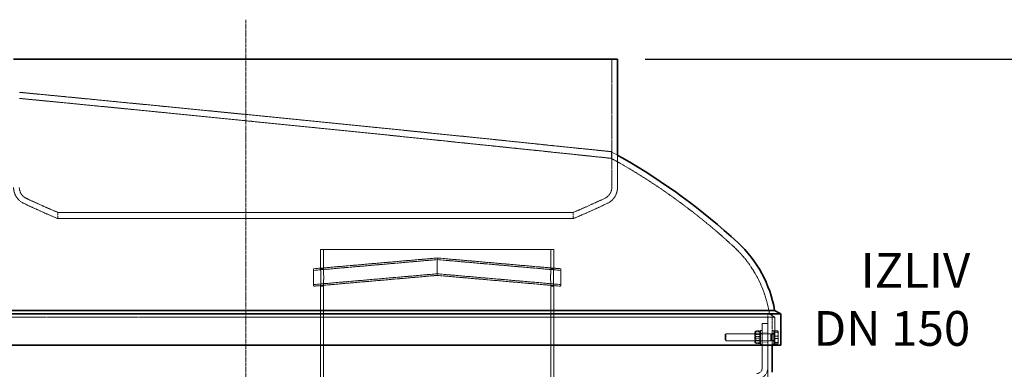
# Model space of a CAD drawing. Units: millimetres. Extents: x 237238 to 259213, y 160248 to 174542.
# Drawn here: x 239274 to 240689, y 171773 to 172276 of the extents above; entities that cross this region are included whole.
import ezdxf

# ---------------------------------------------------------------- set-up
doc = ezdxf.new("R2010")
doc.units = ezdxf.units.MM
for name, pattern in [('CHAIN', [0.3543, 0.2362, -0.0295, 0.0591, -0.0295]), ('DASH_DOT', [0.182, 0.1181, -0.0295, 0.0049, -0.0295]), ('DASHED_SPACE', [0.2067, 0.1654, -0.0413])]:
    doc.linetypes.add(name, pattern=pattern)
doc.layers.get('DEFPOINTS').update_dxf_attribs({"color": 250})
doc.layers.add('Centerline (ISO)', color=1, linetype='DASH_DOT', lineweight=9, true_color=0xff0000)
doc.layers.add('Hidden (ISO)', color=7, linetype='DASHED_SPACE', lineweight=9, true_color=0x0080c0)
for name, color, linetype, lineweight in [('kote', 252, 'Continuous', 9), ('tekst', 253, 'Continuous', 9), ('Visible (ISO)', 7, 'Continuous', 35)]:
    doc.layers.add(name, color=color, linetype=linetype, lineweight=lineweight)
doc.styles.get("Standard").update_dxf_attribs({"font": 'ISOCP.SHX'})
doc.styles.add('Styl textu40', font='arial.ttf')
doc.styles.add('Trebuchet MS', font='trebuc.ttf')
doc.dimstyles.new('VARIABEL-ST', dxfattribs={"dimscale": 40, "dimtxt": 7, "dimasz": 2.5, "dimexe": 1, "dimexo": 1, "dimgap": 0.6, "dimtad": 1, "dimdsep": 46, "dimtxsty": 'Standard', "dimcen": 0, "dimclrd": 256, "dimclre": 256, "dimclrt": 5, "dimadec": 0, "dimazin": 0, "dimtp": 0.1, "dimtm": 0.1, "dimtfac": 0.71, "dimtdec": 3, "dimtmove": 0, "dimatfit": 3, "dimfxl": 1, "dimtzin": 0, "dimarcsym": 0})

# ---------------------------------------------------------------- blocks, each defined once
blk = doc.blocks.new('*D364')
at = {"layer": 'DEFPOINTS', "color": 0, "transparency": 16777216}
for p in [(240132.8, 172219.1), (240478.6, 169954.1), (240810, 169954.1)]:
    blk.add_point(p, dxfattribs=at)
at = {"layer": 'kote', "lineweight": -2, "transparency": 16777216}
for p, q in [((240172.8, 172219.1), (240850, 172219.1)), ((240810, 172179.1), (240810, 169994.1)), ((240518.6, 169954.1), (240850, 169954.1))]:
    blk.add_line(p, q, dxfattribs=at)
at = {"layer": 'kote', "transparency": 16777216}
for points in [[(240803.4, 172179.1), (240816.7, 172179.1), (240810, 172219.1)], [(240803.4, 169994.1), (240816.7, 169994.1), (240810, 169954.1)]]:
    blk.add_solid(points, dxfattribs=at)
at = {"layer": 'kote', "transparency": 16777216, "insert": (240724.8, 170996.3), "char_height": 60, "attachment_point": 1, "rotation": 90, "style": 'Styl textu40'}
blk.add_mtext('2265', dxfattribs=at)

msp = doc.modelspace()

# ---------------------------------------------------------------- linework, layer by layer
at = {"layer": 'Centerline (ISO)', "color": 1, "linetype": 'CHAIN', "ltscale": 23.990969}
msp.add_line((239599.1, 172275.6), (239599.1, 169921.8), dxfattribs=at)
at = {"layer": 'Hidden (ISO)', "color": 0, "ltscale": 12.412815}
msp.add_line((240124.6, 172219.1), (240124.6, 172034.4), dxfattribs=at)
at = {"layer": 'Hidden (ISO)', "color": 0, "ltscale": 1.009574}
msp.add_line((240124.1, 172076.3), (240124.1, 172085.8), dxfattribs=at)
at = {"layer": 'Hidden (ISO)', "color": 0, "ltscale": 4.934394}
msp.add_line((240132.8, 172081), (240132.8, 172034.4), dxfattribs=at)
at = {"layer": 'Hidden (ISO)', "color": 0, "ltscale": 0.939501}
for p, q in [((239329.1, 171998.5), (239329.1, 171989.7)), ((240069.1, 171998.5), (240069.1, 171989.7))]:
    msp.add_line(p, q, dxfattribs=at)
at = {"layer": 'Hidden (ISO)', "color": 1, "ltscale": 11.972399}
for p, q in [((239873.9, 171933.1), (239696.4, 171917.6)), ((240051.4, 171917.6), (239873.9, 171933.1)), ((239873.9, 171930.8), (239696.4, 171915.3)), ((240051.4, 171915.3), (239873.9, 171930.8)), ((239873.9, 171910.4), (239696.4, 171894.9)), ((239873.9, 171908.1), (239696.4, 171892.6)), ((240051.4, 171894.9), (239873.9, 171910.4)), ((240051.4, 171892.6), (239873.9, 171908.1))]:
    msp.add_line(p, q, dxfattribs=at)
at = {"layer": 'Hidden (ISO)', "color": 1, "ltscale": 11.786109}
msp.add_line((239706.4, 171945.1), (240041.4, 171945.1), dxfattribs=at)
at = {"layer": 'Hidden (ISO)', "color": 1, "ltscale": 2.909853}
for p, q in [((239706.4, 171917.6), (239706.4, 171945.1)), ((239710.4, 171917.6), (239710.4, 171945.1)), ((240037.4, 171917.6), (240037.4, 171945.1)), ((240041.4, 171917.6), (240041.4, 171945.1))]:
    msp.add_line(p, q, dxfattribs=at)
at = {"layer": 'Hidden (ISO)', "color": 1, "ltscale": 11.50465}
msp.add_line((239710.4, 171945.1), (240037.4, 171945.1), dxfattribs=at)
at = {"layer": 'Hidden (ISO)', "color": 1, "ltscale": 0.815135}
msp.add_line((239873.9, 171930.8), (239873.9, 171933.1), dxfattribs=at)
at = {"layer": 'Hidden (ISO)', "color": 1, "ltscale": 2.077602}
for q in [(239873.9, 171933.1), (239873.9, 171908.1)]:
    msp.add_line((239873.9, 171920.6), q, dxfattribs=at)
at = {"layer": 'Hidden (ISO)', "color": 1, "ltscale": 1.695305}
for q in [(239873.9, 171930.8), (239873.9, 171910.4)]:
    msp.add_line((239873.9, 171920.6), q, dxfattribs=at)
at = {"layer": 'Hidden (ISO)', "color": 1, "ltscale": 4.155304}
for p, q in [((239696.4, 171917.6), (239696.4, 171892.6)), ((240051.4, 171917.6), (240051.4, 171892.6))]:
    msp.add_line(p, q, dxfattribs=at)
at = {"layer": 'Hidden (ISO)', "color": 1, "ltscale": 3.39071}
for p, q in [((239696.4, 171894.9), (239696.4, 171915.3)), ((240051.4, 171915.3), (240051.4, 171894.9))]:
    msp.add_line(p, q, dxfattribs=at)
at = {"layer": 'Hidden (ISO)', "color": 1, "ltscale": 0.423166}
for p, q in [((239706.4, 171917.6), (239710.4, 171917.6)), ((240037.4, 171917.6), (240041.4, 171917.6)), ((239706.4, 171892.6), (239710.4, 171892.6)), ((240037.4, 171892.6), (240041.4, 171892.6))]:
    msp.add_line(p, q, dxfattribs=at)
at = {"layer": 'Hidden (ISO)', "color": 1, "ltscale": 11.269303}
for p, q in [((239706.4, 171599.1), (239706.4, 171892.6)), ((239710.4, 171599.1), (239710.4, 171892.6)), ((240037.4, 171599.1), (240037.4, 171892.6)), ((240041.4, 171599.1), (240041.4, 171892.6))]:
    msp.add_line(p, q, dxfattribs=at)
at = {"layer": 'Hidden (ISO)', "color": 0, "ltscale": 11.667768}
msp.add_line((240359.1, 171848), (238839.1, 171848), dxfattribs=at)
at = {"layer": 'Hidden (ISO)', "color": 0, "ltscale": 11.54495}
msp.add_line((238847.1, 171852.6), (240351.1, 171852.6), dxfattribs=at)
at = {"layer": 'Hidden (ISO)', "color": 0, "ltscale": 12.592055}
msp.add_line((240349.1, 171852.8), (240349.1, 171759.1), dxfattribs=at)
at = {"layer": 'Hidden (ISO)', "color": 0, "ltscale": 0.977391}
msp.add_line((240351.1, 171852.6), (240359.1, 171848), dxfattribs=at)
at = {"layer": 'Hidden (ISO)', "color": 0, "ltscale": 2.507751}
msp.add_line((240355.1, 171852.8), (240355.1, 171829.1), dxfattribs=at)
at = {"layer": 'Hidden (ISO)', "color": 0, "ltscale": 4.232559}
msp.add_line((240359.1, 171808), (240359.1, 171848), dxfattribs=at)
at = {"layer": 'Hidden (ISO)', "color": 0, "ltscale": 0.846432}
for p, q in [((240340.9, 171839.1), (240348.9, 171839.1)), ((240348.9, 171826.1), (240340.9, 171826.1)), ((240348.9, 171812.1), (240340.9, 171812.1))]:
    msp.add_line(p, q, dxfattribs=at)
at = {"layer": 'Hidden (ISO)', "color": 0, "ltscale": 6.772155}
for p, q in [((240340.9, 171839.1), (240340.9, 171775.1)), ((240348.9, 171775.1), (240348.9, 171839.1))]:
    msp.add_line(p, q, dxfattribs=at)
at = {"layer": 'Hidden (ISO)', "color": 0, "ltscale": 0.137609}
for p, q in [((240287.6, 171823.2), (240288.6, 171824.1)), ((240287.6, 171815), (240288.6, 171814.1))]:
    msp.add_line(p, q, dxfattribs=at)
at = {"layer": 'Hidden (ISO)', "color": 0, "ltscale": 1.356166}
msp.add_line((240287.6, 171815), (240287.6, 171823.2), dxfattribs=at)
at = {"layer": 'Hidden (ISO)', "color": 0, "ltscale": 1.662061}
for p, q in [((240288.6, 171824.1), (240288.6, 171814.1)), ((240353.1, 171824.1), (240353.1, 171814.1))]:
    msp.add_line(p, q, dxfattribs=at)
at = {"layer": 'Hidden (ISO)', "color": 0, "ltscale": 6.833499}
for p, q in [((240353.1, 171824.1), (240288.6, 171824.1)), ((240353.1, 171814.1), (240288.6, 171814.1))]:
    msp.add_line(p, q, dxfattribs=at)
at = {"layer": 'Hidden (ISO)', "color": 0, "ltscale": 0.114871}
for p, q in [((240330.4, 171826.8), (240330.9, 171827.7)), ((240338.4, 171826.8), (240337.8, 171827.7)), ((240330.4, 171811.5), (240330.9, 171810.5)), ((240338.4, 171811.5), (240337.8, 171810.5))]:
    msp.add_line(p, q, dxfattribs=at)
at = {"layer": 'Hidden (ISO)', "color": 0, "ltscale": 2.543007}
msp.add_line((240330.4, 171826.8), (240330.4, 171811.5), dxfattribs=at)
at = {"layer": 'Hidden (ISO)', "color": 0, "ltscale": 0.099103}
for p, q in [((240330.8, 171823.3), (240330.4, 171824.1)), ((240337.9, 171823.3), (240338.4, 171824.1)), ((240330.8, 171814.9), (240330.4, 171814.1)), ((240337.9, 171814.9), (240338.4, 171814.1))]:
    msp.add_line(p, q, dxfattribs=at)
at = {"layer": 'Hidden (ISO)', "color": 0, "ltscale": 1.392126}
for p, q in [((240330.8, 171814.9), (240330.8, 171823.3)), ((240337.9, 171823.3), (240337.9, 171814.9))]:
    msp.add_line(p, q, dxfattribs=at)
at = {"layer": 'Hidden (ISO)', "color": 0, "ltscale": 0.747229}
for p, q in [((240330.8, 171823.3), (240337.9, 171823.3)), ((240330.8, 171814.9), (240337.9, 171814.9))]:
    msp.add_line(p, q, dxfattribs=at)
at = {"layer": 'Hidden (ISO)', "color": 0, "ltscale": 0.581904}
for p, q in [((240331.6, 171828.2), (240337.1, 171828.2)), ((240331.6, 171826.8), (240337.1, 171826.8)), ((240331.6, 171820.5), (240337.1, 171820.5)), ((240331.6, 171817.7), (240337.1, 171817.7)), ((240331.6, 171811.4), (240337.1, 171811.4)), ((240331.6, 171810), (240337.1, 171810))]:
    msp.add_line(p, q, dxfattribs=at)
at = {"layer": 'Hidden (ISO)', "color": 0, "ltscale": 3.324223}
for p, q in [((240338.4, 171809.1), (240338.4, 171829.1)), ((240355.1, 171809.1), (240355.1, 171829.1)), ((240357.6, 171809.1), (240357.6, 171829.1))]:
    msp.add_line(p, q, dxfattribs=at)
at = {"layer": 'Hidden (ISO)', "color": 0, "ltscale": 0.264441}
for p, q in [((240340.9, 171829.1), (240338.4, 171829.1)), ((240340.9, 171824.4), (240338.4, 171824.4)), ((240357.6, 171829.1), (240355.1, 171829.1)), ((240357.6, 171824.4), (240355.1, 171824.4)), ((240340.9, 171813.9), (240338.4, 171813.9)), ((240340.9, 171809.1), (240338.4, 171809.1)), ((240357.6, 171813.9), (240355.1, 171813.9)), ((240357.6, 171809.1), (240355.1, 171809.1))]:
    msp.add_line(p, q, dxfattribs=at)
at = {"layer": 'Hidden (ISO)', "color": 0, "ltscale": 0.106334}
for p, q in [((240354.1, 171823.7), (240353.1, 171824.1)), ((240354.1, 171814.5), (240353.1, 171814.1))]:
    msp.add_line(p, q, dxfattribs=at)
at = {"layer": 'Hidden (ISO)', "color": 0, "ltscale": 1.527111}
msp.add_line((240354.1, 171823.7), (240354.1, 171814.5), dxfattribs=at)
at = {"layer": 'Hidden (ISO)', "color": 0, "ltscale": 0.378694}
for p, q in [((240357.6, 171823.7), (240354.1, 171823.7)), ((240357.6, 171814.5), (240354.1, 171814.5))]:
    msp.add_line(p, q, dxfattribs=at)
at = {"layer": 'Hidden (ISO)', "color": 0, "ltscale": 0.0634}
for p, q in [((240358.2, 171826.8), (240357.6, 171826.8)), ((240358.2, 171811.4), (240357.6, 171811.4))]:
    msp.add_line(p, q, dxfattribs=at)
at = {"layer": 'Hidden (ISO)', "color": 0, "ltscale": 1.038484}
for p, q in [((240358.2, 171826.6), (240358.2, 171828.3)), ((240358.2, 171817.4), (240358.2, 171826.6)), ((240358.2, 171809.9), (240358.2, 171817.4))]:
    msp.add_line(p, q, dxfattribs=at)
at = {"layer": 'Hidden (ISO)', "color": 0, "ltscale": 0.533301}
for p, q in [((240358.2, 171828.3), (240363.3, 171828.3)), ((240358.2, 171826.6), (240363.3, 171826.6)), ((240358.2, 171820.8), (240363.3, 171820.8)), ((240358.2, 171817.4), (240363.3, 171817.4)), ((240358.2, 171811.6), (240363.3, 171811.6)), ((240358.2, 171809.9), (240363.3, 171809.9))]:
    msp.add_line(p, q, dxfattribs=at)
at = {"layer": 'Hidden (ISO)', "color": 0, "ltscale": 0.015318}
for p, q in [((240364, 171827.6), (240364, 171827.7)), ((240364, 171810.6), (240364, 171810.5))]:
    msp.add_line(p, q, dxfattribs=at)
at = {"layer": 'Hidden (ISO)', "color": 0, "ltscale": 0.153933}
msp.add_line((240364, 171827.5), (240364, 171827.6), dxfattribs=at)
at = {"layer": 'Hidden (ISO)', "color": 0, "ltscale": 0.941791}
for p, q in [((240364, 171822), (240364, 171827.5)), ((240364, 171813.7), (240364, 171822))]:
    msp.add_line(p, q, dxfattribs=at)
at = {"layer": 'Hidden (ISO)', "color": 0, "ltscale": 0.118507}
msp.add_line((240355.1, 171809.1), (240355.1, 171808), dxfattribs=at)
at = {"layer": 'Hidden (ISO)', "color": 0, "ltscale": 0.787759}
msp.add_line((240364, 171810.6), (240364, 171813.7), dxfattribs=at)
at = {"layer": 'Hidden (ISO)', "color": 0, "ltscale": 1.053322}
msp.add_arc((239597.1, 171127.9), 1093.3, 60.6565, 61.1782, dxfattribs=at)
at = {"layer": 'Hidden (ISO)', "color": 0, "ltscale": 1.366394}
msp.add_arc((239597.1, 171127.9), 1085, 60.2534, 60.9353, dxfattribs=at)
at = {"layer": 'Hidden (ISO)', "color": 0, "ltscale": 10.998733}
msp.add_arc((239688.8, 171288.6), 900, 47.2275, 60.2534, dxfattribs=at)
at = {"layer": 'Hidden (ISO)', "color": 0, "ltscale": 2.981112}
for centre, start, end in [((239290.5, 172034.4), 180, 244.3471), ((240107.8, 172034.4), 295.6529, 0)]:
    msp.add_arc(centre, 25.1, start, end, dxfattribs=at)
at = {"layer": 'Hidden (ISO)', "color": 0, "ltscale": 2.006631}
for centre, start, end in [((239290.5, 172034.4), 180, 244.3471), ((240107.8, 172034.4), 295.6529, 0)]:
    msp.add_arc(centre, 16.9, start, end, dxfattribs=at)
at = {"layer": 'Hidden (ISO)', "color": 0, "ltscale": 5.326474}
msp.add_arc((239700.7, 172888.4), 964.3, 244.3471, 247.338, dxfattribs=at)
at = {"layer": 'Hidden (ISO)', "color": 0, "ltscale": 5.326458}
msp.add_arc((239697.6, 172888.4), 964.3, 292.662, 295.6529, dxfattribs=at)
at = {"layer": 'Hidden (ISO)', "color": 0, "ltscale": 5.733792}
msp.add_arc((239700.7, 172888.4), 972.5, 244.3471, 247.5396, dxfattribs=at)
at = {"layer": 'Hidden (ISO)', "color": 0, "ltscale": 5.733775}
msp.add_arc((239697.6, 172888.4), 972.5, 292.4604, 295.6529, dxfattribs=at)
at = {"layer": 'Hidden (ISO)', "color": 0, "ltscale": 9.980416}
msp.add_arc((240188, 171828.1), 165, 8.5444, 47.2275, dxfattribs=at)
at = {"layer": 'Hidden (ISO)', "color": 0, "ltscale": 1.329629}
msp.add_arc((240332.9, 171775.1), 8, 270, 0, dxfattribs=at)
at = {"layer": 'Hidden (ISO)', "color": 0, "ltscale": 2.659358}
msp.add_arc((240332.9, 171775.1), 16, 270, 0, dxfattribs=at)
at = {"layer": 'Hidden (ISO)', "color": 0, "ltscale": 11.605283}
msp.add_open_spline([(240124.1, 172085.8), (240124.1, 172085.8), (240124, 172085.9), (240122.5, 172086), (240118.3, 172086.5), (240099.2, 172088.5), (240079.2, 172090.5), (240021.6, 172096.5), (239982.8, 172100.6), (239891.3, 172110), (239839.2, 172115.3), (239729, 172126.4), (239671.9, 172132.2), (239563.7, 172142.9), (239513.3, 172147.9), (239425.6, 172156.5), (239388.3, 172160.1), (239326.3, 172166.2), (239302.9, 172168.4), (239280.7, 172170.6), (239275.9, 172171), (239274.3, 172171.2), (239274.1, 172171.2), (239274.1, 172171.2)], degree=3, knots=[-268.357181, -268.357181, -268.357181, -268.357181, -266.547693, -266.547693, -257.810994, -257.810994, -243.185348, -243.185348, -226.769927, -226.769927, -209.906481, -209.906481, -192.868781, -192.868781, -176.652389, -176.652389, -161.401096, -161.401096, -145.44809, -145.44809, -136.007137, -136.007137, -134.167093, -134.167093, -134.167093, -134.167093], dxfattribs=at)
at = {"layer": 'Hidden (ISO)', "color": 0, "ltscale": 11.605822}
msp.add_open_spline([(239274.1, 172162.5), (239274.1, 172162.5), (239276.1, 172162.3), (239286.6, 172161.2), (239298.6, 172160.1), (239339.7, 172156.1), (239373.2, 172152.8), (239456.1, 172144.6), (239505.1, 172139.8), (239609.4, 172129.3), (239663.6, 172123.9), (239769.4, 172113.2), (239820.2, 172108), (239912.8, 172098.4), (239954.3, 172094.1), (240024.4, 172086.8), (240053.2, 172083.8), (240094.5, 172079.4), (240108.4, 172078), (240121.5, 172076.6), (240124.1, 172076.3), (240124.1, 172076.3)], degree=3, knots=[-134.171983, -134.171983, -134.171983, -134.171983, -127.090222, -127.090222, -115.183147, -115.183147, -98.514743, -98.514743, -81.555974, -81.555974, -65.191281, -65.191281, -49.616413, -49.616413, -34.800388, -34.800388, -20.649008, -20.649008, -8.183821, -8.183821, 0, 0, 0, 0], dxfattribs=at)
at = {"layer": 'Hidden (ISO)', "color": 0, "ltscale": 11.571103}
for points, knots in [([(239631.7, 171998.5), (239658.5, 171998.5), (239685.8, 171998.5), (239740.3, 171998.5), (239767.4, 171998.5), (239840.3, 171998.5), (239884, 171998.5), (239960.9, 171998.5), (239993.2, 171998.5), (240042.2, 171998.5), (240058.4, 171998.5), (240072.2, 171998.5), (240069.8, 171998.5), (240046.3, 171998.5), (240025.6, 171998.5), (239968.5, 171998.5), (239932.6, 171998.5), (239850.3, 171998.5), (239804.6, 171998.5), (239709.4, 171998.5), (239660.8, 171998.5), (239567.1, 171998.5), (239522.8, 171998.5), (239444.5, 171998.5), (239411.2, 171998.5), (239360, 171998.5), (239342.6, 171998.5), (239326.3, 171998.5), (239327.5, 171998.5), (239348.5, 171998.5), (239368, 171998.5), (239423.1, 171998.5), (239458.1, 171998.5), (239539.1, 171998.5), (239584.3, 171998.5), (239631.7, 171998.5)], [-233.174972, -233.174972, -233.174972, -233.174972, -224.991328, -224.991328, -216.807684, -216.807684, -202.35384, -202.35384, -187.899997, -187.899997, -173.446155, -173.446155, -158.992312, -158.992312, -144.538469, -144.538469, -130.084625, -130.084625, -115.630779, -115.630779, -101.176933, -101.176933, -86.723086, -86.723086, -72.269238, -72.269238, -57.815389, -57.815389, -43.361541, -43.361541, -28.907693, -28.907693, -14.453846, -14.453846, 0, 0, 0, 0]), ([(239631.7, 171989.7), (239604.9, 171989.7), (239578.7, 171989.7), (239528.5, 171989.7), (239504.7, 171989.7), (239443.5, 171989.7), (239410.3, 171989.7), (239359.5, 171989.7), (239342.3, 171989.7), (239326.3, 171989.7), (239327.6, 171989.7), (239348.9, 171989.7), (239368.6, 171989.7), (239424, 171989.7), (239459.1, 171989.7), (239540.3, 171989.7), (239585.6, 171989.7), (239680.4, 171989.7), (239729, 171989.7), (239823.2, 171989.7), (239868, 171989.7), (239947.5, 171989.7), (239981.7, 171989.7), (240034.6, 171989.7), (240053, 171989.7), (240071.5, 171989.7), (240071.4, 171989.7), (240052.6, 171989.7), (240034.1, 171989.7), (239980.8, 171989.7), (239946.6, 171989.7), (239866.8, 171989.7), (239822, 171989.7), (239727.7, 171989.7), (239679.1, 171989.7), (239631.7, 171989.7)], [-233.174972, -233.174972, -233.174972, -233.174972, -224.991328, -224.991328, -216.807684, -216.807684, -202.35384, -202.35384, -187.899997, -187.899997, -173.446155, -173.446155, -158.992312, -158.992312, -144.538469, -144.538469, -130.084625, -130.084625, -115.63078, -115.63078, -101.176934, -101.176934, -86.723086, -86.723086, -72.269238, -72.269238, -57.815389, -57.815389, -43.361541, -43.361541, -28.907693, -28.907693, -14.453846, -14.453846, 0, 0, 0, 0])]:
    msp.add_open_spline(points, degree=3, knots=knots, dxfattribs=at)
at = {"layer": 'Hidden (ISO)', "color": 1, "ltscale": 4.156157}
for points, knots in [([(239706.4, 171917.6), (239706.4, 171917.6), (239706.4, 171917.3), (239706.5, 171916), (239706.5, 171915.1), (239706.7, 171912.8), (239706.7, 171911.4), (239706.8, 171908.3), (239706.8, 171906.7), (239706.8, 171903.5), (239706.8, 171901.9), (239706.7, 171898.8), (239706.7, 171897.4), (239706.5, 171895.2), (239706.5, 171894.2), (239706.4, 171892.9), (239706.4, 171892.6), (239706.4, 171892.6)], [1.884185, 1.884185, 1.884185, 1.884185, 2.355231, 2.355231, 2.826277, 2.826277, 3.297324, 3.297324, 3.76837, 3.76837, 4.239417, 4.239417, 4.710463, 4.710463, 5.181509, 5.181509, 5.652555, 5.652555, 5.652555, 5.652555]), ([(239706.4, 171892.6), (239706.4, 171892.6), (239706.4, 171892.9), (239706.5, 171894.2), (239706.5, 171895.2), (239706.7, 171897.4), (239706.7, 171898.8), (239706.8, 171901.9), (239706.8, 171903.5), (239706.8, 171905.1), (239706.8, 171906.7), (239706.8, 171908.3), (239706.7, 171911.4), (239706.7, 171912.8), (239706.5, 171915.1), (239706.5, 171916), (239706.4, 171917.3), (239706.4, 171917.6), (239706.4, 171917.6)], [5.652555, 5.652555, 5.652555, 5.652555, 6.123601, 6.123601, 6.594647, 6.594647, 7.065694, 7.065694, 7.53674, 7.53674, 7.53674, 8.007787, 8.007787, 8.478833, 8.478833, 8.949879, 8.949879, 9.420925, 9.420925, 9.420925, 9.420925]), ([(240041.4, 171892.6), (240041.4, 171892.6), (240041.4, 171892.6), (240041.4, 171892.6), (240041.3, 171892.9), (240041.3, 171894.2), (240041.2, 171895.2), (240041.1, 171897.4), (240041, 171898.8), (240040.9, 171901.9), (240040.9, 171903.5), (240040.9, 171906.7), (240040.9, 171908.3), (240041, 171911.4), (240041.1, 171912.8), (240041.2, 171915.1), (240041.3, 171916), (240041.3, 171917.3), (240041.4, 171917.6), (240041.4, 171917.6)], [1.884184, 1.884184, 1.884184, 1.884184, 1.884185, 1.884185, 2.355231, 2.355231, 2.826277, 2.826277, 3.297324, 3.297324, 3.76837, 3.76837, 4.239417, 4.239417, 4.710463, 4.710463, 5.181509, 5.181509, 5.652555, 5.652555, 5.652555, 5.652555])]:
    msp.add_open_spline(points, degree=3, knots=knots, dxfattribs=at)
at = {"layer": 'Hidden (ISO)', "color": 1, "ltscale": 6.234394}
msp.add_open_spline([(239710.9, 171905.1), (239710.9, 171903.5), (239710.8, 171901.9), (239710.7, 171898.8), (239710.7, 171897.4), (239710.6, 171895.2), (239710.5, 171894.2), (239710.4, 171892.9), (239710.4, 171892.6), (239710.4, 171892.6), (239710.4, 171892.9), (239710.5, 171894.2), (239710.6, 171895.2), (239710.7, 171897.4), (239710.7, 171898.8), (239710.8, 171901.9), (239710.9, 171903.5), (239710.9, 171906.7), (239710.8, 171908.3), (239710.7, 171911.4), (239710.7, 171912.8), (239710.6, 171915.1), (239710.5, 171916), (239710.4, 171917.3), (239710.4, 171917.6), (239710.4, 171917.6)], degree=3, knots=[0, 0, 0, 0, 0.471056, 0.471056, 0.942112, 0.942112, 1.413167, 1.413167, 1.884222, 1.884222, 2.355278, 2.355278, 2.826333, 2.826333, 3.297389, 3.297389, 3.768445, 3.768445, 4.239501, 4.239501, 4.710557, 4.710557, 5.181612, 5.181612, 5.652667, 5.652667, 5.652667, 5.652667], dxfattribs=at)
at = {"layer": 'Hidden (ISO)', "color": 1, "ltscale": 6.234395}
msp.add_open_spline([(240036.9, 171905.1), (240036.9, 171906.7), (240036.9, 171908.3), (240037, 171911.4), (240037.1, 171912.8), (240037.2, 171915.1), (240037.3, 171916), (240037.3, 171917.3), (240037.4, 171917.6), (240037.4, 171917.6), (240037.3, 171917.3), (240037.3, 171916), (240037.2, 171915.1), (240037.1, 171912.8), (240037, 171911.4), (240036.9, 171908.3), (240036.9, 171906.7), (240036.9, 171903.5), (240036.9, 171901.9), (240037, 171898.8), (240037.1, 171897.4), (240037.2, 171895.2), (240037.3, 171894.2), (240037.3, 171892.9), (240037.4, 171892.6), (240037.4, 171892.6), (240037.4, 171892.6), (240037.4, 171892.6)], degree=3, knots=[0, 0, 0, 0, 0.471056, 0.471056, 0.942112, 0.942112, 1.413167, 1.413167, 1.884222, 1.884222, 2.355278, 2.355278, 2.826333, 2.826333, 3.297389, 3.297389, 3.768445, 3.768445, 4.239501, 4.239501, 4.710557, 4.710557, 5.181612, 5.181612, 5.652667, 5.652667, 5.652668, 5.652668, 5.652668, 5.652668], dxfattribs=at)
at = {"layer": 'Hidden (ISO)', "color": 0, "ltscale": 1.054394}
for points in [[(240331.6, 171828.2), (240330.2, 171827.5), (240331.6, 171826.8)], [(240331.6, 171820.5), (240330.2, 171824.4), (240331.6, 171828.2)], [(240331.6, 171826.8), (240330.2, 171822.2), (240331.6, 171817.7)], [(240331.6, 171811.4), (240330.2, 171816), (240331.6, 171820.5)], [(240337.1, 171826.8), (240338.5, 171827.5), (240337.1, 171828.2)], [(240337.1, 171828.2), (240338.5, 171824.4), (240337.1, 171820.5)], [(240337.1, 171817.7), (240338.5, 171822.2), (240337.1, 171826.8)], [(240337.1, 171820.5), (240338.5, 171816), (240337.1, 171811.4)], [(240331.6, 171817.7), (240330.2, 171813.8), (240331.6, 171810)], [(240331.6, 171810), (240330.2, 171810.7), (240331.6, 171811.4)], [(240337.1, 171810), (240338.5, 171813.8), (240337.1, 171817.7)], [(240337.1, 171811.4), (240338.5, 171810.7), (240337.1, 171810)]]:
    msp.add_rational_spline(points, [1, 1.15470053838, 1], degree=2, dxfattribs=at)
at = {"layer": 'Hidden (ISO)', "color": 0, "ltscale": 0.527147}
for points in [[(240363.3, 171828.3), (240364, 171826.3), (240364, 171824.5)], [(240364, 171827.5), (240364, 171827.9), (240363.3, 171828.3)], [(240363.3, 171826.6), (240364, 171827.1), (240364, 171827.5)], [(240364, 171822), (240364, 171824.2), (240363.3, 171826.6)], [(240364, 171824.5), (240364, 171822.8), (240363.3, 171820.8)], [(240363.3, 171817.4), (240364, 171819.9), (240364, 171822)], [(240363.3, 171820.8), (240364, 171818.3), (240364, 171816.2)], [(240364, 171813.7), (240364, 171815.4), (240363.3, 171817.4)], [(240364, 171816.2), (240364, 171814), (240363.3, 171811.6)], [(240363.3, 171809.9), (240364, 171811.9), (240364, 171813.7)], [(240363.3, 171811.6), (240364, 171811.1), (240364, 171810.7)], [(240364, 171810.7), (240364, 171810.3), (240363.3, 171809.9)]]:
    msp.add_rational_spline(points, [1, 1.0379548493, 1], degree=2, dxfattribs=at)
at = {"layer": 'Visible (ISO)', "color": 0}
for p, q in [((239265.4, 172219.1), (240132.8, 172219.1)), ((240132.8, 172219.1), (240132.8, 172081)), ((240367.5, 171852.8), (238830.8, 171852.8)), ((238839.5, 171857.8), (240358.7, 171857.8)), ((240358.7, 171857.8), (240367.5, 171852.8)), ((240367.5, 171808), (240367.5, 171852.8)), ((238830.8, 171808), (240367.5, 171808)), ((240355.1, 171808), (240355.1, 171769.1))]:
    msp.add_line(p, q, dxfattribs=at)
for centre, radius, start, end in [((239597.1, 171127.9), 1093.3, 60.2534, 60.6565), ((239688.8, 171288.6), 908.3, 47.2275, 60.2534), ((240188, 171828.1), 173.3, 9.8869, 47.2275)]:
    msp.add_arc(centre, radius, start, end, dxfattribs=at)

# ---------------------------------------------------------------- texts
at = {"layer": 'tekst', "insert": (240639.7, 171806.9), "char_height": 50, "width": 306.877, "attachment_point": 9, "style": 'Trebuchet MS'}
msp.add_mtext('IZLIV\\PDN 1{\\fTrebuchet MS|b0|i0|c238|p34;5}0', dxfattribs=at)

# ---------------------------------------------------------------- dimensions: what is measured, and where the dimension line sits
at = {"layer": 'kote'}
dim = msp.add_linear_dim(base=(240810, 169954.1), p1=(240132.8, 172219.1), p2=(240478.6, 169954.1), angle=90, dimstyle='VARIABEL-ST', override={"dimtxt": 1.5, "dimasz": 1, "dimtoh": 1, "dimdec": 0, "dimpost": '<>', "dimtxsty": 'Styl textu40', "dimclrt": 256, "dimtofl": 0, "dimatfit": 0}, dxfattribs=at)
dim.commit()
dim.dimension.update_dxf_attribs({"geometry": '*D364', "text_midpoint": (240810, 171086.6), "dimtype": 160})

doc.saveas('drawing.dxf')
